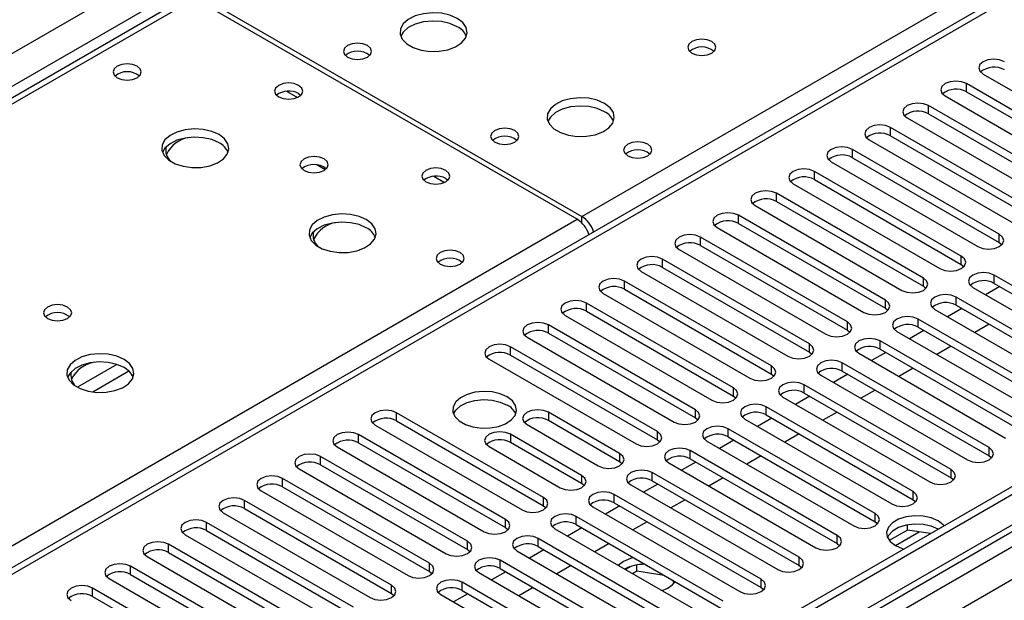
# Model space of a CAD drawing. Units: millimetres. Extents: x 3 to 9033, y 9 to 12780.
# Drawn here: x 4891 to 5037, y 3171 to 3258 of the extents above; entities that cross this region are included whole.
import ezdxf

# ---------------------------------------------------------------- set-up
doc = ezdxf.new("R2010")
doc.units = ezdxf.units.MM
doc.header["$LTSCALE"] = 43

msp = doc.modelspace()

# ---------------------------------------------------------------- linework, layer by layer
at = {"color": 8, "linetype": 'Continuous', "lineweight": 25}
for p, q in [((4660.462, 3120.426), (5731.022, 3738.447)), ((5733.143, 3734.773), (4662.584, 3116.752)), ((5905.001, 3682.745), (4759.634, 3021.539)), ((4756.452, 3016.438), (5909.036, 3681.811)), ((4974.595, 3228.498), (5237.462, 3380.248)), ((5237.462, 3375.962), (4727.638, 3081.647)), ((5332.87, 3344.298), (4790.974, 3031.468)), ((4916.965, 3260.95), (4628.89, 3094.648)), ((5031.852, 3247.061), (5031.852, 3248.286)), ((4930.621, 3247.148), (4932.228, 3246.22)), ((5026.195, 3243.796), (5026.195, 3245.02)), ((5020.538, 3240.53), (5020.538, 3241.755)), ((5014.882, 3237.264), (5014.882, 3238.489)), ((4952.542, 3234.494), (4954.148, 3233.566)), ((5009.225, 3233.999), (5009.225, 3235.224)), ((5003.568, 3230.733), (5003.568, 3231.958)), ((4974.595, 3227.528), (4974.595, 3228.498)), ((4997.911, 3227.467), (4997.911, 3228.692)), ((4685.812, 3061.788), (4973.887, 3228.09)), ((4992.254, 3224.202), (4992.254, 3225.427)), ((5036.742, 3224.644), (5036.742, 3225.869)), ((5031.086, 3221.379), (5031.086, 3222.604)), ((4986.597, 3220.936), (4986.597, 3222.161)), ((5035.978, 3218.555), (5035.978, 3219.779)), ((4980.941, 3217.671), (4980.941, 3218.895)), ((5025.429, 3218.113), (5025.429, 3219.338)), ((5030.321, 3215.289), (5030.321, 3216.514)), ((4975.284, 3214.405), (4975.284, 3215.63)), ((5019.772, 3214.848), (5019.772, 3216.072)), ((4969.627, 3211.139), (4969.627, 3212.364)), ((5014.115, 3211.582), (5014.115, 3212.807)), ((5024.664, 3212.023), (5024.664, 3213.248)), ((5008.458, 3208.316), (5008.458, 3209.541)), ((5019.007, 3208.758), (5019.007, 3209.982)), ((4963.97, 3207.874), (4963.97, 3209.098)), ((4905.351, 3206.48), (4899.471, 3203.086)), ((5002.801, 3205.051), (5002.801, 3206.275)), ((5013.35, 3205.492), (5013.35, 3206.717)), ((4907.151, 3205.478), (4901.78, 3202.377)), ((5007.694, 3202.226), (5007.694, 3203.451)), ((4997.144, 3201.785), (4997.144, 3203.01)), ((4946.999, 3198.077), (4946.999, 3199.302)), ((4969.603, 3199.357), (4969.603, 3198.132)), ((4991.488, 3198.519), (4991.488, 3199.744)), ((5002.037, 3198.961), (5002.037, 3200.186)), ((4941.343, 3194.811), (4941.343, 3196.036)), ((4963.946, 3196.091), (4963.946, 3194.866)), ((4985.831, 3195.254), (4985.831, 3196.479)), ((4996.38, 3195.695), (4996.38, 3196.92)), ((4980.21, 3193.234), (4980.21, 3192.009)), ((4990.723, 3192.429), (4990.723, 3193.654)), ((5035.211, 3192.872), (5035.211, 3194.097)), ((4935.686, 3191.545), (4935.686, 3192.77)), ((4985.066, 3189.164), (4985.066, 3190.389)), ((5029.554, 3189.606), (5029.554, 3190.831)), ((4930.029, 3188.28), (4930.029, 3189.505)), ((4974.553, 3189.968), (4974.553, 3188.743)), ((5023.897, 3186.341), (5023.897, 3187.566)), ((4924.372, 3185.014), (4924.372, 3186.239)), ((4968.86, 3185.457), (4968.86, 3186.682)), ((4979.409, 3185.898), (4979.409, 3187.123)), ((5018.241, 3183.075), (5018.241, 3184.3)), ((4918.715, 3181.749), (4918.715, 3182.973)), ((4963.203, 3182.191), (4963.203, 3183.416)), ((4973.752, 3182.633), (4973.752, 3183.857)), ((5021.27, 3179.511), (5024.826, 3181.564)), ((4957.546, 3178.926), (4957.546, 3180.15)), ((4968.096, 3179.367), (4968.096, 3180.592)), ((5012.584, 3179.81), (5012.584, 3181.034)), ((4913.058, 3178.483), (4913.058, 3179.708)), ((4951.889, 3175.66), (4951.889, 3176.885)), ((4962.439, 3176.101), (4962.439, 3177.326)), ((5006.927, 3176.544), (5006.927, 3177.769)), ((4907.402, 3175.217), (4907.402, 3176.442)), ((4956.782, 3172.836), (4956.782, 3174.06)), ((5001.27, 3173.278), (5001.27, 3174.503)), ((4901.745, 3171.952), (4901.745, 3173.176)), ((4946.233, 3172.394), (4946.233, 3173.619))]:
    msp.add_line(p, q, dxfattribs=at)
at = {"color": 7, "linetype": 'Continuous', "lineweight": 25}
for p, q in [((5905.501, 3688.75), (4758.573, 3026.643)), ((5906.561, 3688.137), (4759.634, 3026.03)), ((4759.41, 3020.395), (5904.099, 3681.21)), ((5235.962, 3376.111), (4726.229, 3081.848)), ((4915.59, 3261.087), (4628.085, 3095.113)), ((4973.887, 3228.09), (4916.965, 3260.95)), ((4917.672, 3261.359), (4974.595, 3228.498)), ((5034.327, 3249.715), (5056.188, 3237.095)), ((5053.713, 3235.666), (5031.852, 3248.286)), ((4932.416, 3246.806), (4932.743, 3246.561)), ((5028.67, 3246.449), (5050.531, 3233.829)), ((5031.852, 3247.061), (5053.713, 3234.441)), ((5048.056, 3232.401), (5026.195, 3245.02)), ((5023.014, 3243.184), (5044.874, 3230.564)), ((5026.195, 3243.796), (5048.056, 3231.176)), ((5042.399, 3229.135), (5020.538, 3241.755)), ((5017.357, 3239.918), (5039.217, 3227.298)), ((5020.538, 3240.53), (5042.399, 3227.91)), ((5036.742, 3225.869), (5014.882, 3238.489)), ((5014.882, 3237.264), (5036.742, 3224.644)), ((4936.362, 3235.465), (4935.128, 3236.178)), ((5011.7, 3236.652), (5033.56, 3224.032)), ((4954.336, 3234.152), (4954.663, 3233.907)), ((5031.086, 3222.604), (5009.225, 3235.224)), ((5006.043, 3233.387), (5027.903, 3220.767)), ((5009.225, 3233.999), (5031.086, 3221.379)), ((5025.429, 3219.338), (5003.568, 3231.958)), ((5000.386, 3230.121), (5022.247, 3217.501)), ((5003.568, 3230.733), (5025.429, 3218.113)), ((5019.772, 3216.072), (4997.911, 3228.692)), ((4994.729, 3226.855), (5016.59, 3214.235)), ((4997.911, 3227.467), (5019.772, 3214.848)), ((5014.115, 3212.807), (4992.254, 3225.427)), ((4992.254, 3224.202), (5014.115, 3211.582)), ((5036.742, 3224.644), (5037.136, 3224.338)), ((4989.072, 3223.59), (5010.933, 3210.97)), ((5008.458, 3209.541), (4986.597, 3222.161)), ((4986.597, 3220.936), (5008.458, 3208.316)), ((5031.086, 3221.379), (5031.479, 3221.073)), ((4983.416, 3220.324), (5005.276, 3207.704)), ((5057.839, 3207.159), (5035.978, 3219.779)), ((5002.801, 3206.275), (4980.941, 3218.895)), ((5025.429, 3218.113), (5025.822, 3217.807)), ((5032.796, 3217.942), (5054.656, 3205.323)), ((5036.808, 3218.075), (5034.687, 3216.851)), ((5035.978, 3218.555), (5057.839, 3205.935)), ((4977.759, 3217.058), (4999.619, 3204.439)), ((4980.941, 3217.671), (5002.801, 3205.051)), ((5052.182, 3203.894), (5030.321, 3216.514)), ((4997.144, 3203.01), (4975.284, 3215.63)), ((5030.321, 3215.289), (5052.182, 3202.669)), ((4972.102, 3213.793), (4993.962, 3201.173)), ((4975.284, 3214.405), (4997.144, 3201.785)), ((5019.772, 3214.848), (5020.165, 3214.542)), ((5027.139, 3214.677), (5049, 3202.057)), ((5031.151, 3214.81), (5029.03, 3213.585)), ((4991.488, 3199.744), (4969.627, 3212.364)), ((5046.525, 3200.628), (5024.664, 3213.248)), ((5035.217, 3212.463), (5033.096, 3211.238)), ((4969.627, 3211.139), (4991.488, 3198.519)), ((5014.115, 3211.582), (5014.508, 3211.276)), ((5021.482, 3211.411), (5043.343, 3198.791)), ((5025.494, 3211.544), (5023.373, 3210.32)), ((5024.664, 3212.023), (5046.525, 3199.403)), ((4966.445, 3210.527), (4988.305, 3197.907)), ((5040.868, 3197.363), (5019.007, 3209.982)), ((5029.56, 3209.197), (5027.439, 3207.972)), ((4985.831, 3196.479), (4963.97, 3209.098)), ((4963.97, 3207.874), (4985.831, 3195.254)), ((5008.458, 3208.316), (5008.851, 3208.01)), ((5015.825, 3208.145), (5037.686, 3195.526)), ((5019.837, 3208.278), (5017.716, 3207.054)), ((5019.007, 3208.758), (5040.868, 3196.138)), ((4960.788, 3207.262), (4982.649, 3194.642)), ((5035.211, 3194.097), (5013.35, 3206.717)), ((5002.801, 3205.051), (5003.194, 3204.745)), ((5010.169, 3204.88), (5032.029, 3192.26)), ((5014.181, 3205.013), (5012.059, 3203.788)), ((5013.35, 3205.492), (5035.211, 3192.872)), ((5023.903, 3205.931), (5021.782, 3204.707)), ((5029.554, 3190.831), (5007.694, 3203.451)), ((5007.694, 3202.226), (5029.554, 3189.606)), ((5018.246, 3202.666), (5016.125, 3201.441)), ((4997.144, 3201.785), (4997.538, 3201.479)), ((5004.512, 3201.614), (5026.372, 3188.994)), ((5008.524, 3201.747), (5006.402, 3200.523)), ((4968.86, 3186.682), (4946.999, 3199.302)), ((4980.21, 3193.234), (4969.603, 3199.357)), ((5023.897, 3187.566), (5002.037, 3200.186)), ((5002.037, 3198.961), (5023.897, 3186.341)), ((5012.589, 3199.4), (5010.468, 3198.176)), ((4943.818, 3197.465), (4965.678, 3184.845)), ((4946.999, 3198.077), (4968.86, 3185.457)), ((4966.421, 3197.52), (4977.028, 3191.397)), ((4980.21, 3192.009), (4969.603, 3198.132)), ((4991.488, 3198.519), (4991.881, 3198.213)), ((4998.855, 3198.349), (5020.715, 3185.729)), ((5002.867, 3198.482), (5000.746, 3197.257)), ((4963.203, 3183.416), (4941.343, 3196.036)), ((4974.553, 3189.968), (4963.946, 3196.091)), ((5018.241, 3184.3), (4996.38, 3196.92)), ((5006.932, 3196.134), (5004.811, 3194.91)), ((4941.343, 3194.811), (4963.203, 3182.191)), ((4974.553, 3188.743), (4963.946, 3194.866)), ((4985.831, 3195.254), (4986.224, 3194.948)), ((4993.198, 3195.083), (5015.058, 3182.463)), ((4997.21, 3195.216), (4995.089, 3193.991)), ((4996.38, 3195.695), (5018.241, 3183.075)), ((4938.161, 3194.199), (4960.021, 3181.579)), ((4960.764, 3194.254), (4971.371, 3188.131)), ((5012.584, 3181.034), (4990.723, 3193.654)), ((4957.546, 3180.15), (4935.686, 3192.77)), ((4935.686, 3191.545), (4957.546, 3178.926)), ((4980.603, 3191.703), (4980.21, 3192.009)), ((4987.541, 3191.817), (5009.402, 3179.197)), ((4991.553, 3191.95), (4989.432, 3190.726)), ((4990.723, 3192.429), (5012.584, 3179.81)), ((5001.276, 3192.869), (4999.155, 3191.644)), ((5035.211, 3192.872), (5035.604, 3192.566)), ((4932.504, 3190.933), (4954.364, 3178.313)), ((5006.927, 3177.769), (4985.066, 3190.389)), ((4951.889, 3176.885), (4930.029, 3189.505)), ((4974.946, 3188.437), (4974.553, 3188.743)), ((4985.896, 3188.685), (4983.775, 3187.46)), ((4985.066, 3189.164), (5006.927, 3176.544)), ((4995.619, 3189.603), (4993.498, 3188.379)), ((5029.554, 3189.606), (5029.947, 3189.3)), ((4926.847, 3187.668), (4948.707, 3175.048)), ((4930.029, 3188.28), (4951.889, 3175.66)), ((4981.884, 3188.552), (5003.745, 3175.932)), ((4946.233, 3173.619), (4924.372, 3186.239)), ((5001.27, 3174.503), (4979.409, 3187.123)), ((4979.409, 3185.898), (5001.27, 3173.278)), ((4989.962, 3186.338), (4987.841, 3185.113)), ((5023.897, 3186.341), (5024.291, 3186.035)), ((4921.19, 3184.402), (4943.051, 3171.782)), ((4924.372, 3185.014), (4946.233, 3172.394)), ((4968.86, 3185.457), (4969.253, 3185.151)), ((4976.227, 3185.286), (4998.088, 3172.666)), ((4980.239, 3185.419), (4978.118, 3184.194)), ((4940.576, 3170.353), (4918.715, 3182.973)), ((4995.613, 3171.238), (4973.752, 3183.857)), ((4984.305, 3183.072), (4982.184, 3181.847)), ((5018.241, 3183.075), (5018.634, 3182.769)), ((4918.715, 3181.749), (4940.576, 3169.129)), ((4963.203, 3182.191), (4963.596, 3181.885)), ((4970.571, 3182.02), (4992.431, 3169.401)), ((4974.583, 3182.153), (4972.461, 3180.929)), ((4973.752, 3182.633), (4995.613, 3170.013)), ((5023.086, 3181.833), (5020.362, 3180.26)), ((5023.086, 3181.833), (5023.086, 3182.602)), ((5026.488, 3181.306), (5023.086, 3181.833)), ((4915.533, 3181.136), (4937.394, 3168.517)), ((4989.956, 3167.972), (4968.096, 3180.592)), ((4978.648, 3179.806), (4976.527, 3178.582)), ((5012.584, 3179.81), (5012.977, 3179.504)), ((4934.919, 3167.088), (4913.058, 3179.708)), ((4913.058, 3178.483), (4934.919, 3165.863)), ((4957.546, 3178.926), (4957.94, 3178.62)), ((4964.914, 3178.755), (4986.774, 3166.135)), ((4968.926, 3178.888), (4966.804, 3177.663)), ((4968.096, 3179.367), (4989.956, 3166.747)), ((4909.876, 3177.871), (4931.737, 3165.251)), ((4984.299, 3164.706), (4962.439, 3177.326)), ((4980.782, 3177.16), (4980.007, 3176.573)), ((4929.262, 3163.822), (4907.402, 3176.442)), ((4951.889, 3175.66), (4952.283, 3175.354)), ((4959.257, 3175.489), (4981.117, 3162.869)), ((4963.269, 3175.622), (4961.148, 3174.398)), ((4962.439, 3176.101), (4984.299, 3163.481)), ((4972.991, 3176.541), (4970.87, 3175.316)), ((4981.888, 3176.41), (4981.088, 3175.949)), ((4982.781, 3175.701), (4982.149, 3175.336)), ((4982.781, 3175.701), (4982.781, 3176.624)), ((4986.85, 3175.072), (4982.781, 3175.701)), ((5006.927, 3176.544), (5007.32, 3176.238)), ((4904.22, 3174.605), (4926.08, 3161.985)), ((4907.402, 3175.217), (4929.262, 3162.597)), ((4978.642, 3161.441), (4956.782, 3174.06)), ((4988.319, 3173.917), (4988.125, 3174.335)), ((4923.605, 3160.557), (4901.745, 3173.176)), ((4956.782, 3172.836), (4978.642, 3160.216)), ((4967.334, 3173.275), (4965.213, 3172.05)), ((5001.27, 3173.278), (5001.663, 3172.972)), ((4901.745, 3171.952), (4923.605, 3159.332)), ((4946.233, 3172.394), (4946.626, 3172.088)), ((4953.6, 3172.224), (4975.46, 3159.604)), ((4957.612, 3172.356), (4955.491, 3171.132))]:
    msp.add_line(p, q, dxfattribs=at)
at = {"color": 7, "linetype": 'Continuous', "lineweight": 25, "flags": 128}
for points in [[(4956.033, 3257.991), (4954.948, 3258.466), (4953.681, 3258.754), (4952.327, 3258.835), (4950.985, 3258.701), (4949.755, 3258.364), (4948.729, 3257.847), (4947.982, 3257.19), (4947.57, 3256.44), (4947.524, 3255.655), (4947.846, 3254.891), (4948.514, 3254.206), (4949.476, 3253.65), (4950.663, 3253.265), (4951.986, 3253.079), (4953.347, 3253.106), (4954.645, 3253.343), (4955.784, 3253.774), (4956.678, 3254.367), (4957.263, 3255.077), (4957.495, 3255.851), (4957.355, 3256.633), (4956.856, 3257.365), (4956.033, 3257.991)], [(4956.033, 3256.766), (4954.948, 3257.241), (4953.681, 3257.529), (4952.327, 3257.61), (4950.985, 3257.476), (4949.755, 3257.139), (4948.729, 3256.622), (4947.982, 3255.965), (4947.611, 3255.338)], [(4993.934, 3254.562), (4993.253, 3254.825), (4992.449, 3254.917), (4991.645, 3254.825), (4990.964, 3254.562), (4990.509, 3254.169), (4990.349, 3253.705), (4990.509, 3253.241), (4990.964, 3252.848), (4991.645, 3252.585), (4992.449, 3252.493), (4993.253, 3252.585), (4993.934, 3252.848), (4994.389, 3253.241), (4994.549, 3253.705), (4994.389, 3254.169), (4993.934, 3254.562)], [(4942.669, 3253.95), (4941.987, 3254.213), (4941.184, 3254.305), (4940.38, 3254.213), (4939.699, 3253.95), (4939.244, 3253.557), (4939.084, 3253.093), (4939.244, 3252.629), (4939.699, 3252.235), (4940.38, 3251.973), (4941.184, 3251.88), (4941.987, 3251.973), (4942.669, 3252.235), (4943.124, 3252.629), (4943.284, 3253.092), (4943.124, 3253.556), (4942.669, 3253.95)], [(5037.509, 3251.552), (5036.779, 3251.833), (5035.918, 3251.932), (5035.057, 3251.833), (5034.327, 3251.552), (5033.839, 3251.13), (5033.668, 3250.633), (5033.839, 3250.136), (5034.327, 3249.715)], [(4908.374, 3250.888), (4907.693, 3251.151), (4906.889, 3251.243), (4906.085, 3251.151), (4905.404, 3250.888), (4904.949, 3250.495), (4904.789, 3250.031), (4904.949, 3249.567), (4905.404, 3249.174), (4906.085, 3248.911), (4906.889, 3248.819), (4907.693, 3248.911), (4908.374, 3249.174), (4908.829, 3249.567), (4908.989, 3250.031), (4908.829, 3250.495), (4908.374, 3250.888)], [(4932.416, 3248.031), (4931.734, 3248.294), (4930.931, 3248.386), (4930.127, 3248.294), (4929.446, 3248.031), (4928.991, 3247.637), (4928.831, 3247.174), (4928.991, 3246.71), (4929.446, 3246.316), (4930.127, 3246.054), (4930.931, 3245.961), (4931.734, 3246.054), (4932.416, 3246.316), (4932.871, 3246.71), (4933.031, 3247.174), (4932.871, 3247.637), (4932.416, 3248.031)], [(5031.852, 3248.286), (5031.122, 3248.568), (5030.261, 3248.666), (5029.4, 3248.568), (5028.67, 3248.286), (5028.183, 3247.865), (5028.011, 3247.368), (5028.183, 3246.87), (5028.67, 3246.449)], [(4977.953, 3245.337), (4976.868, 3245.812), (4975.602, 3246.1), (4974.247, 3246.18), (4972.905, 3246.047), (4971.676, 3245.709), (4970.649, 3245.193), (4969.902, 3244.535), (4969.491, 3243.786), (4969.444, 3243), (4969.766, 3242.237), (4970.434, 3241.552), (4971.397, 3240.996), (4972.583, 3240.61), (4973.907, 3240.424), (4975.267, 3240.451), (4976.565, 3240.689), (4977.704, 3241.12), (4978.599, 3241.713), (4979.184, 3242.422), (4979.415, 3243.197), (4979.276, 3243.979), (4978.776, 3244.71), (4977.953, 3245.337)], [(4977.953, 3244.112), (4976.868, 3244.587), (4975.602, 3244.875), (4974.247, 3244.956), (4972.905, 3244.822), (4971.676, 3244.484), (4970.649, 3243.968), (4969.902, 3243.311), (4969.532, 3242.683)], [(5026.195, 3245.02), (5025.466, 3245.302), (5024.604, 3245.401), (5023.743, 3245.302), (5023.013, 3245.02), (5022.526, 3244.599), (5022.354, 3244.102), (5022.526, 3243.605), (5023.014, 3243.184)], [(4920.569, 3240.705), (4919.484, 3241.18), (4918.218, 3241.468), (4916.863, 3241.549), (4915.521, 3241.415), (4914.292, 3241.077), (4913.265, 3240.561), (4912.518, 3239.904), (4912.106, 3239.154), (4912.06, 3238.369), (4912.382, 3237.605), (4913.05, 3236.92), (4914.013, 3236.364), (4915.2, 3235.979), (4916.522, 3235.793), (4917.883, 3235.819), (4919.181, 3236.057), (4920.32, 3236.488), (4921.215, 3237.081), (4921.799, 3237.791), (4922.031, 3238.565), (4921.892, 3239.347), (4921.392, 3240.079), (4920.569, 3240.705)], [(4964.589, 3241.295), (4963.908, 3241.558), (4963.104, 3241.65), (4962.3, 3241.558), (4961.619, 3241.295), (4961.164, 3240.902), (4961.004, 3240.438), (4961.164, 3239.974), (4961.619, 3239.581), (4962.301, 3239.318), (4963.104, 3239.226), (4963.908, 3239.318), (4964.589, 3239.581), (4965.044, 3239.974), (4965.204, 3240.438), (4965.044, 3240.902), (4964.589, 3241.295)], [(5020.538, 3241.755), (5019.809, 3242.036), (5018.948, 3242.135), (5018.087, 3242.036), (5017.357, 3241.755), (5016.869, 3241.333), (5016.698, 3240.836), (5016.869, 3240.339), (5017.357, 3239.918)], [(4920.569, 3239.48), (4919.484, 3239.955), (4918.218, 3240.243), (4916.863, 3240.324), (4915.521, 3240.19), (4914.292, 3239.853), (4913.265, 3239.336), (4912.518, 3238.679), (4912.148, 3238.051)], [(4984.388, 3239.254), (4983.707, 3239.517), (4982.903, 3239.609), (4982.099, 3239.517), (4981.418, 3239.254), (4980.963, 3238.861), (4980.803, 3238.397), (4980.963, 3237.933), (4981.418, 3237.54), (4982.099, 3237.277), (4982.903, 3237.185), (4983.707, 3237.277), (4984.388, 3237.54), (4984.843, 3237.933), (4985.003, 3238.397), (4984.843, 3238.861), (4984.388, 3239.254)], [(5014.882, 3238.489), (5014.152, 3238.771), (5013.291, 3238.87), (5012.43, 3238.771), (5011.7, 3238.489), (5011.212, 3238.068), (5011.041, 3237.571), (5011.212, 3237.074), (5011.7, 3236.652)], [(4936.196, 3237.072), (4935.515, 3237.335), (4934.711, 3237.427), (4933.908, 3237.335), (4933.227, 3237.072), (4932.771, 3236.679), (4932.611, 3236.215), (4932.771, 3235.751), (4933.227, 3235.357), (4933.908, 3235.095), (4934.711, 3235.002), (4935.515, 3235.095), (4936.196, 3235.357), (4936.652, 3235.751), (4936.811, 3236.215), (4936.652, 3236.679), (4936.196, 3237.072)], [(4954.336, 3235.376), (4953.655, 3235.639), (4952.851, 3235.732), (4952.047, 3235.639), (4951.366, 3235.376), (4950.911, 3234.983), (4950.751, 3234.519), (4950.911, 3234.055), (4951.366, 3233.662), (4952.047, 3233.399), (4952.851, 3233.307), (4953.655, 3233.399), (4954.336, 3233.662), (4954.791, 3234.055), (4954.951, 3234.519), (4954.791, 3234.983), (4954.336, 3235.376)], [(5009.225, 3235.224), (5008.495, 3235.505), (5007.634, 3235.604), (5006.773, 3235.505), (5006.043, 3235.223), (5005.555, 3234.802), (5005.384, 3234.305), (5005.555, 3233.808), (5006.043, 3233.387)], [(5003.568, 3231.958), (5002.838, 3232.239), (5001.977, 3232.338), (5001.116, 3232.239), (5000.386, 3231.958), (4999.898, 3231.537), (4999.727, 3231.039), (4999.898, 3230.542), (5000.386, 3230.121)], [(4942.49, 3228.051), (4941.405, 3228.526), (4940.138, 3228.814), (4938.783, 3228.894), (4937.441, 3228.761), (4936.212, 3228.423), (4935.186, 3227.907), (4934.439, 3227.249), (4934.027, 3226.5), (4933.98, 3225.714), (4934.303, 3224.951), (4934.97, 3224.265), (4935.933, 3223.71), (4937.12, 3223.324), (4938.443, 3223.138), (4939.804, 3223.165), (4941.101, 3223.403), (4942.24, 3223.834), (4943.135, 3224.426), (4943.72, 3225.136), (4943.951, 3225.911), (4943.812, 3226.693), (4943.312, 3227.424), (4942.49, 3228.051)], [(4997.911, 3228.692), (4997.181, 3228.974), (4996.32, 3229.073), (4995.459, 3228.974), (4994.729, 3228.692), (4994.241, 3228.271), (4994.07, 3227.774), (4994.241, 3227.277), (4994.729, 3226.855)], [(4942.49, 3226.826), (4941.405, 3227.301), (4940.138, 3227.589), (4938.783, 3227.669), (4937.441, 3227.536), (4936.212, 3227.198), (4935.186, 3226.682), (4934.439, 3226.024), (4934.068, 3225.397)], [(4992.254, 3225.427), (4991.524, 3225.708), (4990.663, 3225.807), (4989.802, 3225.708), (4989.072, 3225.427), (4988.585, 3225.005), (4988.413, 3224.508), (4988.585, 3224.011), (4989.072, 3223.59)], [(5033.56, 3224.032), (5034.29, 3223.751), (5035.151, 3223.652), (5036.012, 3223.751), (5036.742, 3224.032), (5037.23, 3224.454), (5037.401, 3224.951), (5037.23, 3225.448), (5036.742, 3225.869)], [(4956.457, 3223.13), (4955.776, 3223.393), (4954.972, 3223.485), (4954.169, 3223.393), (4953.487, 3223.13), (4953.032, 3222.737), (4952.872, 3222.273), (4953.032, 3221.809), (4953.487, 3221.416), (4954.169, 3221.153), (4954.972, 3221.061), (4955.776, 3221.153), (4956.457, 3221.416), (4956.912, 3221.809), (4957.072, 3222.273), (4956.912, 3222.737), (4956.457, 3223.13)], [(4986.597, 3222.161), (4985.868, 3222.443), (4985.006, 3222.541), (4984.145, 3222.443), (4983.416, 3222.161), (4982.928, 3221.74), (4982.757, 3221.243), (4982.928, 3220.745), (4983.416, 3220.324)], [(5027.903, 3220.767), (5028.633, 3220.485), (5029.494, 3220.386), (5030.356, 3220.485), (5031.085, 3220.767), (5031.573, 3221.188), (5031.745, 3221.685), (5031.573, 3222.182), (5031.086, 3222.604)], [(5035.978, 3219.779), (5035.248, 3220.061), (5034.387, 3220.16), (5033.526, 3220.061), (5032.796, 3219.779), (5032.308, 3219.358), (5032.137, 3218.861), (5032.308, 3218.364), (5032.796, 3217.942)], [(4980.941, 3218.895), (4980.211, 3219.177), (4979.35, 3219.276), (4978.489, 3219.177), (4977.759, 3218.895), (4977.271, 3218.474), (4977.1, 3217.977), (4977.271, 3217.48), (4977.759, 3217.058)], [(5022.247, 3217.501), (5022.977, 3217.219), (5023.838, 3217.121), (5024.699, 3217.22), (5025.429, 3217.501), (5025.916, 3217.922), (5026.088, 3218.42), (5025.916, 3218.917), (5025.429, 3219.338)], [(5030.321, 3216.514), (5029.591, 3216.795), (5028.73, 3216.894), (5027.869, 3216.795), (5027.139, 3216.514), (5026.651, 3216.092), (5026.48, 3215.595), (5026.651, 3215.098), (5027.139, 3214.677)], [(4898.013, 3215.029), (4897.331, 3215.292), (4896.528, 3215.384), (4895.724, 3215.292), (4895.043, 3215.029), (4894.588, 3214.636), (4894.428, 3214.172), (4894.588, 3213.708), (4895.043, 3213.314), (4895.724, 3213.052), (4896.528, 3212.959), (4897.331, 3213.052), (4898.013, 3213.314), (4898.468, 3213.708), (4898.628, 3214.172), (4898.468, 3214.636), (4898.013, 3215.029)], [(4975.284, 3215.63), (4974.554, 3215.911), (4973.693, 3216.01), (4972.832, 3215.911), (4972.102, 3215.63), (4971.614, 3215.208), (4971.443, 3214.711), (4971.614, 3214.214), (4972.102, 3213.793)], [(5016.59, 3214.235), (5017.32, 3213.954), (5018.181, 3213.855), (5019.042, 3213.954), (5019.772, 3214.235), (5020.259, 3214.657), (5020.431, 3215.154), (5020.259, 3215.651), (5019.772, 3216.072)], [(5024.664, 3213.248), (5023.934, 3213.53), (5023.073, 3213.629), (5022.212, 3213.53), (5021.482, 3213.248), (5020.994, 3212.827), (5020.823, 3212.33), (5020.994, 3211.833), (5021.482, 3211.411)], [(4969.627, 3212.364), (4968.897, 3212.646), (4968.036, 3212.745), (4967.175, 3212.646), (4966.445, 3212.364), (4965.957, 3211.943), (4965.786, 3211.446), (4965.957, 3210.949), (4966.445, 3210.527)], [(5010.933, 3210.97), (5011.663, 3210.688), (5012.524, 3210.589), (5013.385, 3210.688), (5014.115, 3210.97), (5014.603, 3211.391), (5014.774, 3211.888), (5014.603, 3212.385), (5014.115, 3212.807)], [(4963.97, 3209.098), (4963.24, 3209.38), (4962.379, 3209.479), (4961.518, 3209.38), (4960.788, 3209.098), (4960.3, 3208.677), (4960.129, 3208.18), (4960.3, 3207.683), (4960.788, 3207.262)], [(5005.276, 3207.704), (5006.006, 3207.423), (5006.867, 3207.324), (5007.728, 3207.423), (5008.458, 3207.704), (5008.946, 3208.126), (5009.117, 3208.623), (5008.946, 3209.12), (5008.458, 3209.541)], [(5019.007, 3209.982), (5018.277, 3210.264), (5017.416, 3210.363), (5016.555, 3210.264), (5015.825, 3209.982), (5015.338, 3209.561), (5015.166, 3209.064), (5015.338, 3208.567), (5015.825, 3208.145)], [(4906.427, 3207.232), (4905.342, 3207.707), (4904.075, 3207.995), (4902.721, 3208.076), (4901.379, 3207.942), (4900.149, 3207.605), (4899.123, 3207.088), (4898.376, 3206.431), (4897.964, 3205.682), (4897.918, 3204.896), (4898.24, 3204.132), (4898.908, 3203.447), (4899.87, 3202.891), (4901.057, 3202.506), (4902.38, 3202.32), (4903.741, 3202.347), (4905.039, 3202.584), (4906.178, 3203.016), (4907.073, 3203.608), (4907.657, 3204.318), (4907.889, 3205.093), (4907.749, 3205.875), (4907.25, 3206.606), (4906.427, 3207.232)], [(4906.427, 3206.007), (4905.342, 3206.482), (4904.075, 3206.771), (4902.721, 3206.851), (4901.379, 3206.718), (4900.149, 3206.38), (4899.123, 3205.863), (4898.376, 3205.206), (4898.005, 3204.579)], [(4999.619, 3204.439), (5000.349, 3204.157), (5001.21, 3204.058), (5002.071, 3204.157), (5002.801, 3204.439), (5003.289, 3204.86), (5003.46, 3205.357), (5003.289, 3205.854), (5002.801, 3206.275)], [(5013.35, 3206.717), (5012.621, 3206.998), (5011.759, 3207.097), (5010.898, 3206.998), (5010.169, 3206.717), (5009.681, 3206.295), (5009.51, 3205.798), (5009.681, 3205.301), (5010.169, 3204.88)], [(5007.694, 3203.451), (5006.964, 3203.733), (5006.103, 3203.832), (5005.242, 3203.733), (5004.512, 3203.451), (5004.024, 3203.03), (5003.853, 3202.533), (5004.024, 3202.036), (5004.512, 3201.614)], [(4963.468, 3201.665), (4962.438, 3202.116), (4961.234, 3202.39), (4959.947, 3202.467), (4958.673, 3202.34), (4957.504, 3202.019), (4956.529, 3201.528), (4955.82, 3200.904), (4955.429, 3200.192), (4955.384, 3199.446), (4955.691, 3198.72), (4956.325, 3198.069), (4957.239, 3197.541), (4958.367, 3197.175), (4959.624, 3196.998), (4960.917, 3197.024), (4962.15, 3197.25), (4963.231, 3197.659), (4964.081, 3198.222), (4964.637, 3198.897), (4964.857, 3199.633), (4964.724, 3200.375), (4964.25, 3201.07), (4963.468, 3201.665)], [(4993.962, 3201.173), (4994.692, 3200.891), (4995.553, 3200.793), (4996.414, 3200.891), (4997.144, 3201.173), (4997.632, 3201.594), (4997.803, 3202.091), (4997.632, 3202.588), (4997.144, 3203.01)], [(4955.479, 3199.114), (4955.82, 3199.679), (4956.529, 3200.304), (4957.504, 3200.794), (4958.673, 3201.115), (4959.947, 3201.242), (4961.234, 3201.166), (4962.438, 3200.892), (4963.468, 3200.44)], [(5002.037, 3200.186), (5001.307, 3200.467), (5000.446, 3200.566), (4999.585, 3200.467), (4998.855, 3200.186), (4998.367, 3199.764), (4998.196, 3199.267), (4998.367, 3198.77), (4998.855, 3198.349)], [(4946.999, 3199.302), (4946.27, 3199.583), (4945.409, 3199.682), (4944.547, 3199.583), (4943.818, 3199.302), (4943.33, 3198.88), (4943.159, 3198.383), (4943.33, 3197.886), (4943.818, 3197.465)], [(4969.603, 3199.357), (4968.873, 3199.638), (4968.012, 3199.737), (4967.151, 3199.638), (4966.421, 3199.357), (4965.933, 3198.935), (4965.762, 3198.438), (4965.933, 3197.941), (4966.421, 3197.52)], [(4988.305, 3197.907), (4989.036, 3197.626), (4989.896, 3197.527), (4990.758, 3197.626), (4991.487, 3197.907), (4991.975, 3198.329), (4992.147, 3198.826), (4991.975, 3199.323), (4991.488, 3199.744)], [(4941.343, 3196.036), (4940.613, 3196.317), (4939.752, 3196.416), (4938.891, 3196.317), (4938.161, 3196.036), (4937.673, 3195.615), (4937.502, 3195.117), (4937.673, 3194.62), (4938.161, 3194.199)], [(4963.946, 3196.091), (4963.216, 3196.373), (4962.355, 3196.472), (4961.494, 3196.373), (4960.764, 3196.091), (4960.277, 3195.67), (4960.105, 3195.173), (4960.276, 3194.676), (4960.764, 3194.254)], [(4982.649, 3194.642), (4983.379, 3194.36), (4984.24, 3194.261), (4985.101, 3194.36), (4985.831, 3194.642), (4986.318, 3195.063), (4986.49, 3195.56), (4986.318, 3196.057), (4985.831, 3196.479)], [(4996.38, 3196.92), (4995.65, 3197.201), (4994.789, 3197.3), (4993.928, 3197.201), (4993.198, 3196.92), (4992.71, 3196.498), (4992.539, 3196.001), (4992.71, 3195.504), (4993.198, 3195.083)], [(4935.686, 3192.77), (4934.956, 3193.052), (4934.095, 3193.151), (4933.234, 3193.052), (4932.504, 3192.77), (4932.016, 3192.349), (4931.845, 3191.852), (4932.016, 3191.355), (4932.504, 3190.933)], [(4977.028, 3191.397), (4977.758, 3191.115), (4978.619, 3191.016), (4979.48, 3191.115), (4980.21, 3191.397), (4980.697, 3191.818), (4980.869, 3192.315), (4980.697, 3192.812), (4980.21, 3193.234)], [(4990.723, 3193.654), (4989.993, 3193.936), (4989.132, 3194.035), (4988.271, 3193.936), (4987.541, 3193.654), (4987.053, 3193.233), (4986.882, 3192.736), (4987.053, 3192.239), (4987.541, 3191.817)], [(5032.029, 3192.26), (5032.759, 3191.978), (5033.62, 3191.88), (5034.481, 3191.978), (5035.211, 3192.26), (5035.699, 3192.681), (5035.87, 3193.178), (5035.699, 3193.676), (5035.211, 3194.097)], [(4985.066, 3190.389), (4984.336, 3190.67), (4983.475, 3190.769), (4982.614, 3190.67), (4981.884, 3190.389), (4981.396, 3189.967), (4981.225, 3189.47), (4981.396, 3188.973), (4981.884, 3188.552)], [(5026.372, 3188.994), (5027.102, 3188.713), (5027.963, 3188.614), (5028.824, 3188.713), (5029.554, 3188.994), (5030.042, 3189.416), (5030.213, 3189.913), (5030.042, 3190.41), (5029.554, 3190.831)], [(4930.029, 3189.505), (4929.299, 3189.786), (4928.438, 3189.885), (4927.577, 3189.786), (4926.847, 3189.505), (4926.359, 3189.083), (4926.188, 3188.586), (4926.359, 3188.089), (4926.847, 3187.668)], [(4971.371, 3188.131), (4972.101, 3187.85), (4972.962, 3187.751), (4973.823, 3187.85), (4974.553, 3188.131), (4975.041, 3188.553), (4975.212, 3189.05), (4975.041, 3189.547), (4974.553, 3189.968)], [(4979.409, 3187.123), (4978.679, 3187.405), (4977.818, 3187.503), (4976.957, 3187.405), (4976.227, 3187.123), (4975.74, 3186.702), (4975.568, 3186.205), (4975.74, 3185.707), (4976.227, 3185.286)], [(5020.715, 3185.729), (5021.445, 3185.447), (5022.306, 3185.348), (5023.167, 3185.447), (5023.897, 3185.729), (5024.385, 3186.15), (5024.556, 3186.647), (5024.385, 3187.144), (5023.897, 3187.566)], [(4924.372, 3186.239), (4923.642, 3186.521), (4922.781, 3186.619), (4921.92, 3186.521), (4921.19, 3186.239), (4920.702, 3185.818), (4920.531, 3185.321), (4920.702, 3184.823), (4921.19, 3184.402)], [(4965.678, 3184.845), (4966.408, 3184.563), (4967.269, 3184.464), (4968.13, 3184.563), (4968.86, 3184.845), (4969.348, 3185.266), (4969.519, 3185.763), (4969.348, 3186.26), (4968.86, 3186.682)], [(4973.752, 3183.857), (4973.023, 3184.139), (4972.162, 3184.238), (4971.3, 3184.139), (4970.571, 3183.857), (4970.083, 3183.436), (4969.912, 3182.939), (4970.083, 3182.442), (4970.571, 3182.02)], [(5015.058, 3182.463), (5015.789, 3182.182), (5016.649, 3182.083), (5017.511, 3182.182), (5018.24, 3182.463), (5018.728, 3182.885), (5018.9, 3183.382), (5018.728, 3183.879), (5018.241, 3184.3)], [(4918.715, 3182.973), (4917.985, 3183.255), (4917.124, 3183.354), (4916.263, 3183.255), (4915.533, 3182.973), (4915.045, 3182.552), (4914.874, 3182.055), (4915.045, 3181.558), (4915.533, 3181.136)], [(4960.021, 3181.579), (4960.751, 3181.298), (4961.612, 3181.199), (4962.473, 3181.298), (4963.203, 3181.579), (4963.691, 3182.001), (4963.862, 3182.498), (4963.691, 3182.995), (4963.203, 3183.416)], [(5027.628, 3183.188), (5026.602, 3183.631), (5025.402, 3183.889), (5024.125, 3183.942), (5022.873, 3183.785), (5021.749, 3183.431), (5020.843, 3182.908), (5020.229, 3182.259), (5019.957, 3181.536), (5020.049, 3180.799), (5020.496, 3180.106), (5021.264, 3179.514), (5022.289, 3179.071), (5022.505, 3179.007)], [(5028.506, 3182.471), (5028.395, 3182.596), (5027.628, 3183.188)], [(5027.628, 3181.963), (5026.602, 3182.406), (5025.402, 3182.665), (5024.125, 3182.717), (5022.873, 3182.56), (5021.749, 3182.206), (5020.843, 3181.683), (5020.229, 3181.034), (5020.072, 3180.739)], [(4913.058, 3179.708), (4912.328, 3179.989), (4911.467, 3180.088), (4910.606, 3179.989), (4909.876, 3179.708), (4909.389, 3179.286), (4909.217, 3178.789), (4909.389, 3178.292), (4909.876, 3177.871)], [(4954.364, 3178.313), (4955.094, 3178.032), (4955.955, 3177.933), (4956.816, 3178.032), (4957.546, 3178.314), (4958.034, 3178.735), (4958.205, 3179.232), (4958.034, 3179.729), (4957.546, 3180.15)], [(4968.096, 3180.592), (4967.366, 3180.873), (4966.505, 3180.972), (4965.644, 3180.873), (4964.914, 3180.592), (4964.426, 3180.17), (4964.255, 3179.673), (4964.426, 3179.176), (4964.914, 3178.755)], [(5009.402, 3179.197), (5010.132, 3178.916), (5010.993, 3178.817), (5011.854, 3178.916), (5012.584, 3179.197), (5013.071, 3179.619), (5013.243, 3180.116), (5013.071, 3180.613), (5012.584, 3181.034)], [(4948.707, 3175.048), (4949.437, 3174.766), (4950.299, 3174.667), (4951.16, 3174.766), (4951.89, 3175.048), (4952.377, 3175.469), (4952.549, 3175.966), (4952.377, 3176.463), (4951.889, 3176.885)], [(4962.439, 3177.326), (4961.709, 3177.608), (4960.848, 3177.707), (4959.987, 3177.608), (4959.257, 3177.326), (4958.769, 3176.905), (4958.598, 3176.408), (4958.769, 3175.911), (4959.257, 3175.489)], [(4982.238, 3177.734), (4981.813, 3177.611), (4980.782, 3177.16)], [(5003.745, 3175.932), (5004.475, 3175.65), (5005.336, 3175.551), (5006.197, 3175.65), (5006.927, 3175.932), (5007.414, 3176.353), (5007.586, 3176.85), (5007.414, 3177.347), (5006.927, 3177.769)], [(4907.402, 3176.442), (4906.672, 3176.724), (4905.811, 3176.823), (4904.949, 3176.724), (4904.219, 3176.442), (4903.732, 3176.021), (4903.56, 3175.524), (4903.732, 3175.027), (4904.22, 3174.605)], [(4956.782, 3174.06), (4956.052, 3174.342), (4955.191, 3174.441), (4954.33, 3174.342), (4953.6, 3174.06), (4953.112, 3173.639), (4952.941, 3173.142), (4953.112, 3172.645), (4953.6, 3172.224)], [(4998.088, 3172.666), (4998.818, 3172.385), (4999.679, 3172.286), (5000.54, 3172.385), (5001.27, 3172.666), (5001.758, 3173.088), (5001.929, 3173.585), (5001.758, 3174.082), (5001.27, 3174.503)], [(4901.745, 3173.176), (4901.015, 3173.458), (4900.154, 3173.557), (4899.293, 3173.458), (4898.563, 3173.176), (4898.075, 3172.755), (4897.904, 3172.258), (4898.075, 3171.761), (4898.563, 3171.34)], [(4943.051, 3171.782), (4943.781, 3171.501), (4944.642, 3171.402), (4945.503, 3171.501), (4946.233, 3171.782), (4946.72, 3172.204), (4946.892, 3172.701), (4946.72, 3173.198), (4946.233, 3173.619)]]:
    msp.add_lwpolyline(points, dxfattribs=at)
at = {"color": 7, "linetype": 'Continuous', "lineweight": 25}
for centre, radius, start, end in [((4954.833, 3254.279), 2.762, 22.54341, 64.23977), ((4941.184, 3250.279), 2.852, 50.5383, 129.46401), ((4992.449, 3250.892), 2.851, 50.52668, 129.47255), ((5035.946, 3247.548), 3.188, 60.64837, 129.13793), ((4906.889, 3247.218), 2.851, 50.5272, 129.47203), ((5030.289, 3244.283), 3.188, 60.64256, 129.14111), ((4930.953, 3244.184), 3.003, 60.841, 127.65201), ((4976.753, 3241.624), 2.762, 22.54365, 64.23953), ((5024.633, 3241.017), 3.188, 60.64394, 129.14237), ((4916.869, 3235.723), 4.616, 99.59735, 154.02511), ((4963.104, 3237.624), 2.852, 50.5383, 129.46401), ((5018.976, 3237.752), 3.188, 60.64256, 129.14111), ((4914.928, 3238.371), 2.293, 167.45004, 226.0631), ((4919.368, 3236.991), 2.764, 22.55579, 64.22739), ((4982.903, 3235.584), 2.851, 50.52668, 129.47255), ((5013.319, 3234.486), 3.188, 60.64394, 129.14237), ((4934.711, 3233.401), 2.851, 50.52733, 129.4719), ((4952.873, 3231.529), 3.003, 60.841, 127.65201), ((5007.662, 3231.22), 3.188, 60.648, 129.1383), ((5002.005, 3227.954), 3.188, 60.64394, 129.14237), ((4972.301, 3224.925), 4.246, 17.9628, 57.30894), ((4938.788, 3223.07), 4.615, 99.59263, 154.03046), ((4941.288, 3224.337), 2.764, 22.55603, 64.22715), ((4971.594, 3224.517), 4.246, 17.9628, 57.30894), ((4996.348, 3224.688), 3.188, 60.64837, 129.13793), ((4936.849, 3225.717), 2.293, 167.45004, 226.0631), ((4990.691, 3221.423), 3.188, 60.64256, 129.14111), ((4954.972, 3219.46), 2.851, 50.52668, 129.47255), ((4985.035, 3218.158), 3.188, 60.64394, 129.14237), ((4979.378, 3214.892), 3.188, 60.64256, 129.14111), ((5034.415, 3215.776), 3.188, 60.64794, 129.13837), ((5028.758, 3212.51), 3.188, 60.64387, 129.14244), ((4896.528, 3211.358), 2.851, 50.53127, 129.46796), ((4973.721, 3211.626), 3.188, 60.64394, 129.14237), ((5023.101, 3209.244), 3.188, 60.64831, 129.138), ((4968.064, 3208.36), 3.188, 60.648, 129.1383), ((5017.444, 3205.979), 3.188, 60.64249, 129.14117), ((4962.407, 3205.095), 3.188, 60.64394, 129.14237), ((4902.726, 3202.251), 4.615, 99.59558, 154.0269), ((4900.787, 3204.898), 2.293, 167.45445, 226.0604), ((4905.223, 3203.516), 2.767, 22.5871, 64.2016), ((5011.788, 3202.713), 3.188, 60.64387, 129.14244), ((5006.131, 3199.448), 3.188, 60.64249, 129.14117), ((4962.309, 3198.057), 2.651, 23.50031, 64.05945), ((5000.474, 3196.182), 3.188, 60.64387, 129.14244), ((4945.437, 3195.298), 3.188, 60.64394, 129.14237), ((4968.035, 3195.409), 3.142, 60.06902, 129.71707), ((4994.817, 3192.916), 3.188, 60.64794, 129.13837), ((4939.78, 3192.033), 3.188, 60.64256, 129.14111), ((4962.379, 3192.144), 3.141, 60.06177, 129.72168), ((4934.123, 3188.767), 3.188, 60.64616, 129.14015), ((4989.16, 3189.651), 3.188, 60.64387, 129.14244), ((4928.466, 3185.501), 3.188, 60.64547, 129.13952), ((4983.503, 3186.385), 3.188, 60.64831, 129.138), ((4977.846, 3183.12), 3.188, 60.64249, 129.14117), ((4922.809, 3182.236), 3.188, 60.64325, 129.14174), ((4972.19, 3179.854), 3.188, 60.64387, 129.14244), ((4917.152, 3178.97), 3.188, 60.64325, 129.14174), ((4911.496, 3175.704), 3.188, 60.64701, 129.1393), ((4966.533, 3176.589), 3.188, 60.64249, 129.14117), ((4905.839, 3172.439), 3.188, 60.64597, 129.14034), ((4960.876, 3173.323), 3.188, 60.64609, 129.14022), ((4984.008, 3169.788), 6.949, 90.34532, 116.09957), ((4985.316, 3176.87), 4.2, 286.11008, 319.15162), ((4955.219, 3170.057), 3.188, 60.6454, 129.13959), ((4900.182, 3169.173), 3.188, 60.64597, 129.14034)]:
    msp.add_arc(centre, radius, start, end, dxfattribs=at)

doc.saveas('drawing.dxf')
